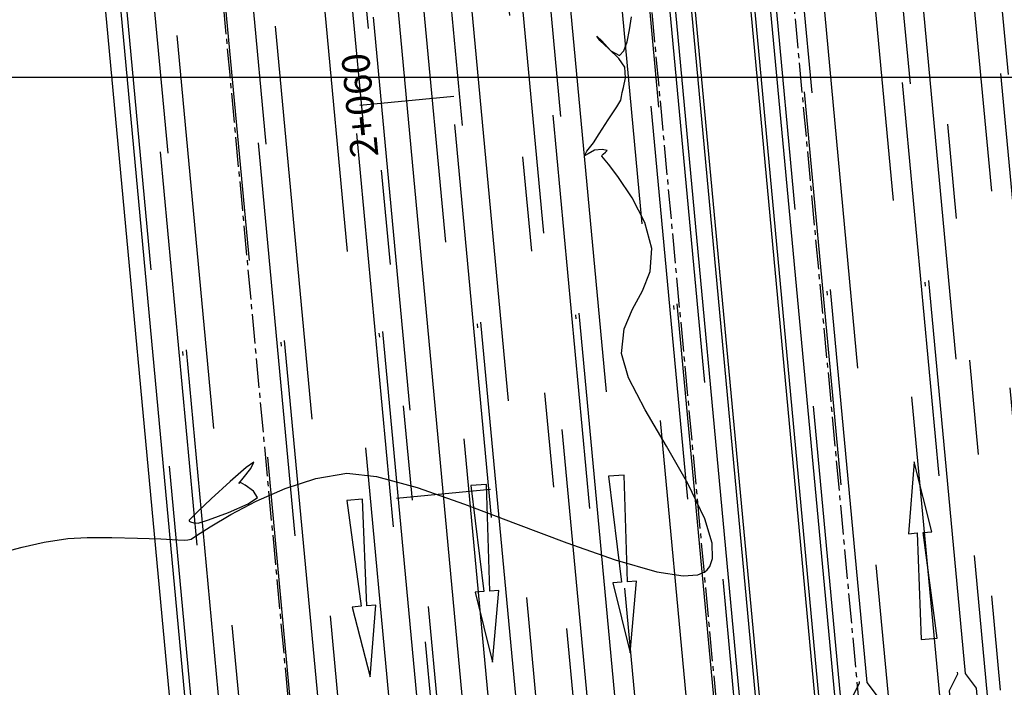
# Model space of a CAD drawing. Units: millimetres. Extents: x 268092 to 285636, y 8656655 to 8668553.
# Drawn here: x 269774 to 269799, y 8666185 to 8666201 of the extents above; entities that cross this region are included whole.
import ezdxf

# ---------------------------------------------------------------- set-up
doc = ezdxf.new("R2010")
doc.units = ezdxf.units.MM
for name, pattern in [('ACAD_ISO03W100', [30, 12, -18]), ('CENTER2', [1.125, 0.75, -0.125, 0.125, -0.125]), ('DASHDOT', [25.4, 12.7, -6.35, 0, -6.35]), ('DASHED', [0.75, 0.5, -0.25])]:
    doc.linetypes.add(name, pattern=pattern)
for name, color, linetype in [('02_TIN', 7, 'Continuous'), ('04_ALI', 7, 'Continuous'), ('bordes', 7, 'Continuous'), ('C-ROAD-CNTR', 1, 'CENTER2'), ('C-ROAD-STAN-MAJR', 11, 'Continuous'), ('C-ROAD-STAN-MINR', 11, 'Continuous'), ('Cuadricula Coordenadas', 5, 'Continuous'), ('L1', 106, 'Continuous'), ('Muros Medio Jersey', 46, 'Continuous'), ('Señalizacion', 252, 'Continuous')]:
    doc.layers.add(name, color=color, linetype=linetype)
doc.styles.add('DATOS-02', font='romand.shx')

# ---------------------------------------------------------------- blocks, each defined once
blk = doc.blocks.new('AeccTickLine')
at = {"color": 3}
blk.add_line((0, -2), (0, 2), dxfattribs=at)
blk = doc.blocks.new('VIA_VIADUCTO')
at = {"color": 4, "flags": 128}
blk.add_lwpolyline([(122.7216368550435, -1611.264207070693), (154.2491284454591, -1948.962948469445, -4.618757939130536e-05), (154.4884946144302, -1951.529420120642, -9.242041792253176e-05), (154.6076884596259, -1952.811253404245, -0.0001847679481633165), (154.804976852145, -1954.945765355602, -0.0002310584106735002)], format="xyb", dxfattribs=at)
at = {"layer": 'bordes', "color": 4}
for points in [[(172.0086519353208, -1958.47622282058, 0.0001701417580324967), (171.5506596582127, -1953.552452234551), (108.7975385442842, -1281.388288516551, -0.01558254096167055)], [(169.5050755582051, -1957.610579635948, 0.0006956743422120791), (168.5867801298737, -1947.624387979507), (107.402380664018, -1292.26316601038), (106.7103857295588, -1281.089185273275)], [(169.9034455853398, -1957.574505802244, 0.0006956743422420505), (168.9850482322508, -1947.587205743417), (107.8012295971275, -1292.232205197215), (107.1096500250278, -1281.06493151933)], [(171.6103586202371, -1958.51313399896, 0.0001701417580626692), (171.1523915558937, -1953.589634470642), (108.3992704419652, -1281.425470752642, -0.01558254096207445)], [(155.2032927167602, -1954.909098314121, 0.0001847679481912966), (155.0059771158849, -1952.7742919866, 9.242041798608838e-05), (154.8867695794906, -1951.492311466485, 4.618757941165759e-05), (154.6473965478363, -1948.925766233355), (122.4933669951279, -1604.516022130847)]]:
    blk.add_lwpolyline(points, format="xyb", dxfattribs=at)
at = {"layer": 'C-ROAD-CNTR', "color": 0, "linetype": 'CENTER2', "lineweight": -3, "flags": 128}
for points in [[(-807.0546630636672, -3678.769039928913), (-337.1556113186525, -2827.623048493639, 0.05052391379273913), (-306.2027302040951, -2755.11616839096), (-303.4599849476945, -2747.444686625153), (-300.8750107839005, -2739.709476301447), (-300.8436028640135, -2739.612447679043), (-299.7848108024918, -2736.451832666993), (-298.674584837514, -2733.312077719718, -0.07523543093446844), (-272.8989003599854, -2679.164798785001), (-271.1619210814824, -2676.323396699503), (-269.3763207277516, -2673.508763624355), (-260.6016096933163, -2659.983969865367), (114.5194121967652, -2142.946238525212), (115.9408350486192, -2140.986761491746), (117.3630364782875, -2139.02442147024), (118.7851620485308, -2137.058600667864), (120.2063527919818, -2135.088681390509), (121.625744406716, -2133.114047182724), (123.0424664542661, -2131.134083950892), (124.4556415629922, -2129.148181129247), (125.8643846383202, -2127.155732832849), (127.2678020851454, -2125.156139047816), (128.6649910411215, -2123.148806830868), (130.0550386270043, -2121.133151531219), (131.4370212146896, -2119.108598029241), (132.8100037169643, -2117.074582003057), (134.173038900597, -2115.030551228672), (135.5251667274279, -2112.975966878235), (136.8654137247358, -2110.91030488722), (138.1927923889598, -2108.833057297394), (139.506300626439, -2106.743733691052), (140.8049212329206, -2104.641862589866), (142.0876214168384, -2102.526992950588), (143.3533523685765, -2100.398695634678), (144.6010488801403, -2098.256564952433), (145.8296290184953, -2096.100220218301), (147.0379938567639, -2093.929307343438), (148.225027265551, -2091.743500472978), (149.3895957712666, -2089.54250363633), (150.5305484816781, -2087.326052449644), (151.6467170871329, -2085.093915838748), (152.7369159371592, -2082.845897799358), (153.7999421998975, -2080.581839183345), (154.8345761080272, -2078.301619520411, 0.07616477309083475), (169.7463792252238, -2023.845456279814), (170.0177672845311, -2021.356236008927), (170.2564904764295, -2018.866457406431), (170.4636597788776, -2016.376638231799), (170.640391300316, -2013.887254338712), (170.7878051422886, -2011.398741105571), (170.9070243511233, -2008.911494906992), (170.9991739555844, -2006.425874572247), (171.0653800869477, -2003.942202886567), (171.106769179285, -2001.460768077523), (171.1244672453031, -1998.981825314462), (171.1195992263383, -1996.505598222837), (171.0932884108042, -1994.032280391082), (171.046655920276, -1991.562036879361), (170.9808202579152, -1989.095005728304), (170.8968969170819, -1986.63129946962), (170.7959980460582, -1984.171006621793), (170.6792321658577, -1981.714193191379), (170.5477039380348, -1979.26090416126), (170.4025139784208, -1976.81116499193), (170.2447587140487, -1974.364983059466), (170.0755302804755, -1971.922349171713), (169.8959164540865, -1969.48323899135), (169.7070006196736, -1967.047614501789), (169.5098617662443, -1964.615425460041), (169.305574510654, -1962.186610806733), (169.0952091448125, -1959.761100104079), (168.8798317027977, -1957.338814947754), (168.6605040462455, -1954.919670375064), (168.4382839633618, -1952.503576254472), (168.2142252796912, -1950.090438676998), (167.9893779763952, -1947.680161334574), (106.8041072643246, -1292.309607230127), (106.1114892863552, -1281.125565906987), (105.9703342712601, -1278.755732608959), (105.8386857872247, -1276.385652514175, -0.01158179693219349), (104.1384429012542, -1248.965345324948), (103.9762869690894, -1246.59715689905), (103.8235952348332, -1244.22803895548), (103.129248766927, -1233.044104810804), (92.92342846427346, -901.4124961383641, 0.0320793987912549), (85.55761974136112, -824.0304755810648), (48.90783966018353, -595.5306574329734), (47.47969120071502, -584.4165721368045), (47.18266936729196, -582.0611926279962), (46.89511713548563, -579.7049403749406, -0.0230056784463993), (41.17599610117031, -525.4557709209621), (40.96725647448329, -523.0912792552263), (40.76796084921807, -520.7256774753332), (39.82907552004326, -509.2591296583414), (13.782034483389, 0.7039357218891382)], [(-816.5094862123951, -3673.549239240587), (-352.7002019370557, -2833.433874811977), (-347.0394032954355, -2822.166423514485), (-345.851516623341, -2819.77815996483), (-344.6807705766405, -2817.382266938686, 0.05391122827216593), (-314.2028725093696, -2741.665657579899), (-313.3872593019041, -2739.126814378425), (-312.5892924155924, -2736.581598008052), (-312.5591917459387, -2736.484220378101), (-310.5838355467422, -2730.400272525847), (-308.4288136779214, -2724.385369960219, -0.07680919409445197), (-278.7978592401487, -2666.67325251922), (105.7777784968494, -2136.604011766613), (106.1442073952057, -2136.098949471489), (106.5105471901479, -2135.593979345635), (106.8767833225429, -2135.089090827852), (107.2429012408829, -2134.584273366258), (107.6088863991899, -2134.079516423866), (107.9747242572485, -2133.574809465557), (108.3404002789757, -2133.070141976699), (108.7058999316068, -2132.565503457561), (109.0712086850544, -2132.060883415863), (109.4363120108028, -2131.556271379814), (109.8011953810346, -2131.051656899974), (110.1658442678163, -2130.547029539943), (110.5302441420499, -2130.042378887534), (110.8943804727169, -2129.537694549188), (111.2582387258881, -2129.032966151834), (111.6218043640256, -2128.528183352202), (111.9850628447603, -2128.023335833102), (112.347999620426, -2127.518413294107), (112.7106001367792, -2127.013405475765), (113.0728498326498, -2126.508302137256), (113.4347341383109, -2126.003093071282), (113.7962384753628, -2125.497768102214), (114.1573482555686, -2124.992317093536), (114.5180488798651, -2124.486729929224), (114.8783257376635, -2123.980996543542), (115.2381642060936, -2123.475106896833), (115.5975496489555, -2122.969050988555), (115.9564674161375, -2122.462818866596), (116.3149028425105, -2121.956400606781), (116.6728412474622, -2121.449786331505), (117.0302681189496, -2120.942966099828), (122.8258661534637, -2111.671245127916), (128.3589904471883, -2102.30620733276), (128.9277041502646, -2101.404217494652), (129.4930879762978, -2100.500691661611), (130.0550592154614, -2099.59559308365), (130.6135347945965, -2098.688885921612), (131.1684312713915, -2097.780535250902), (131.7196648292593, -2096.87050710246), (132.2671512715751, -2095.958768472075), (132.8108060175437, -2095.045287350193), (133.3505440977751, -2094.130032736808), (133.886280150502, -2093.212974684313), (134.4179284181446, -2092.29408429563), (134.9454027446336, -2091.373333765194), (135.468616572849, -2090.450696399435), (135.9874829429318, -2089.526146635413), (136.5019144908292, -2088.599660066888), (137.0118234471884, -2087.671213474125), (137.5171216372983, -2086.740784840658), (138.0177204812644, -2085.808353381231), (138.5135309944744, -2084.873899571598), (139.0044637889368, -2083.937405154109), (139.4904290755512, -2082.998853191733), (139.9713366658543, -2082.058228066191), (140.4470959756291, -2081.115515518934), (140.917616028164, -2080.170702667907), (141.3828054584446, -2079.22377804108), (141.8425725183915, -2078.274731593207), (142.2968250819249, -2077.323554735631), (142.7454706512508, -2076.370240360498), (143.1884163637878, -2075.414782868698), (143.6255689992104, -2074.457178190351), (144.0568349881214, -2073.497423818335, 0.07616477312258471), (158.0246506200056, -2022.488592799753), (158.1425072968123, -2021.443012554199), (158.254203314078, -2020.396283078939), (158.3598204671289, -2019.348449885845), (158.4594410446589, -2018.299556963146), (158.5531478085904, -2017.249646807089), (158.6410239745164, -2016.198760421947), (158.7231531930156, -2015.146937360987), (158.7996195310843, -2014.094215713441), (158.8705074548488, -2013.040632158518), (158.9359018119285, -2011.986221959814), (158.9958878156031, -2010.931018996984), (159.0505510284565, -2009.87505578436), (159.0999773473013, -2008.818363482133), (159.1442529879278, -2007.760971928015), (159.1834644717164, -2006.702909654006), (159.2176986112026, -2005.644203901291), (159.2470424973289, -2004.584880646318), (159.2715834866976, -2003.524964626878), (159.2914091896382, -2002.464479347691), (159.3066074586241, -2001.403447117656), (159.3172663771547, -2000.341889062896), (159.3234742491622, -1999.279825147241), (159.3253195892903, -1998.217274202034), (159.3228911129409, -1997.154253941029), (159.3162777273683, -1996.09078097716), (159.3055685230647, -1995.02687086165), (159.2908527655527, -1993.962538087741), (159.2722198876436, -1992.89779612422), (159.249759482278, -1991.832657434046), (159.2235612953664, -1990.767133494839), (159.1937150799204, -1989.701234742999), (159.2036181960138, -1978.823766889051), (158.9401245613699, -1967.892877584323), (158.8907667254098, -1967.274671597406), (158.8408636994427, -1966.656382037327), (158.7904331399477, -1966.038007935509), (158.7394927112618, -1965.419548269361), (158.6880600851146, -1964.801001975313), (158.6361529414426, -1964.182367948815), (158.5837889676332, -1963.563645044342), (158.5309858594555, -1962.944832069799), (158.4777613203623, -1962.325927807018), (158.4241330621298, -1961.706930991262), (158.370118804567, -1961.087840331718), (158.3157362756901, -1960.468654498458), (158.2610032121302, -1959.849372129887), (158.2059373587254, -1959.229991838336), (158.1505564691033, -1958.610512200743), (158.0948783054482, -1957.990931771696), (158.0389206387335, -1957.37124908343), (157.9827012487804, -1956.751462634653), (157.9262379246647, -1956.131570912898), (157.8695484644268, -1955.511572372168), (157.8126506753615, -1954.891465453431), (157.7555623741937, -1954.271248586476), (157.6983013873105, -1953.650920167565), (157.6408855507616, -1953.030478596687), (157.5833327100263, -1952.409922249615), (157.5256607210031, -1951.789249487221), (157.4678874493111, -1951.168458674103), (157.4100307712215, -1950.547548150644), (157.3521085727843, -1949.926516259089), (157.2941387510509, -1949.305361334234), (157.2361392133753, -1948.684081703424), (95.00976718036691, -1282.162057358772, -0.01558254096049931), (92.67887249501655, -1244.571047773585), (82.47305112337926, -912.9394043684006), (81.77870465547312, -901.7554702237248), (81.62575084948912, -899.3783565796912), (81.4633008648525, -897.0021735634655, 0.02807577482514661), (75.13537730247481, -830.5237284116447), (74.84524390130537, -828.1597824767232), (74.54561100678984, -825.7967251185328), (73.07275063730776, -814.3864706605673), (36.47040401335107, -586.1823851577938, -0.02700818517320986), (29.62972372199874, -521.2945777345449), (2.996094452915713, 0.1530295051634312)], [(11.23819475853816, -2995.620685629547), (-27.78783285612008, -2973.947338446975, -0.03354999806011229), (-96.04682047967799, -2929.807238111272), (-233.1730860614334, -2827.476963542402), (-234.7261125237565, -2826.317705091089), (-236.2822338242549, -2825.154243849218), (-237.8405324994237, -2823.985357834026), (-239.400078357954, -2822.809819996357), (-240.9599255822832, -2821.626400437206), (-242.5191098208306, -2820.433868709952), (-244.0766452772659, -2819.230996146798), (-245.6315218091477, -2818.01655831933), (-247.1827020430355, -2816.789337569848), (-248.7291185193462, -2815.548125632107), (-250.2696708763833, -2814.291726419702), (-251.8032230861136, -2813.018958892673), (-253.3286007535062, -2811.728660099208), (-254.8445884932298, -2810.419688336551), (-256.3499273981433, -2809.090926503763), (-257.8433126136661, -2807.74128559418), (-259.3233910342096, -2806.369708389044), (-260.7887591383769, -2804.975173316896), (-262.2379609815544, -2803.556698514149), (-263.6694863635348, -2802.113346088678), (-265.0817691915436, -2800.644226571545), (-266.4731860597385, -2799.1485035941), (-267.8420550669543, -2797.625398764387), (-269.1866348960903, -2796.074196742848), (-270.5051241780166, -2794.494250554591), (-271.7956611671834, -2792.884987093508), (-273.0563237524475, -2791.245912816375), (-274.2851298324531, -2789.576619662344), (-275.4800380811794, -2787.876791138202), (-276.6389491340378, -2786.146208588034), (-277.7597072217613, -2784.384757628664, -0.2046142539351721), (-287.972568178433, -2717.284475680441), (-287.4266167138121, -2715.269346609712), (-286.835056167678, -2713.272337118164), (-286.1999787215027, -2711.293979372829), (-285.5234537284705, -2709.334689207375), (-284.8075242392952, -2707.394771784544), (-284.0542040052824, -2705.474427223206), (-283.2654749340727, -2703.573756186292), (-282.4432849753066, -2701.69276541099), (-281.5895464114728, -2699.831373149529), (-280.7061345304828, -2697.989414524287), (-279.7948866561637, -2696.166646778584), (-278.8576015139697, -2694.362754404545), (-277.8960389086278, -2692.577354138717), (-276.9119196913089, -2690.809999868274), (-275.9069259953685, -2689.060187356547), (-274.8827017186559, -2687.327358853072), (-273.840853232774, -2685.610907584429), (-272.7829502990353, -2683.910182068124), (-271.7105271717301, -2682.224490325898), (-270.6250838713604, -2680.553103959188), (-269.5280876090983, -2678.89526206255), (-268.4209743457031, -2677.250175070018), (-267.3051504694158, -2675.617028422654), (-266.1819945756579, -2673.99498616159), (-265.0528593348572, -2672.383194392547), (-263.9190734325093, -2670.780784662813), (-262.7819435694255, -2669.18687723577), (-261.6427565062186, -2667.600584283471), (-260.5027811413165, -2666.021012997255), (-259.3632706091739, -2664.447268640622), (-258.2254643855267, -2662.878457512707), (121.0669653944788, -2140.051945801824), (121.7700757034472, -2139.082724234089), (122.4726837273338, -2138.113978493959), (123.1746866781032, -2137.145634079352), (123.8759818957187, -2136.177616674453), (124.5764668243355, -2135.209852196276), (125.2760389891919, -2134.242266807705), (125.9745959732099, -2133.274786973372), (126.6720353934797, -2132.307339474559), (127.368254878791, -2131.339851452038), (128.0631520461757, -2130.372250432149), (128.756624478905, -2129.404464362189), (129.4485697034979, -2128.43642164208), (130.1388851681259, -2127.468051165342), (130.8274682202027, -2126.499282326549), (131.5142160851974, -2125.530045090243), (132.1990258449223, -2124.560269990936), (132.8817944167531, -2123.589888185263), (133.5624185329652, -2122.618831479922), (134.24079472007, -2121.647032365203), (134.9168192791403, -2120.674424041063), (135.5903882661369, -2119.700940456241), (136.2613974724663, -2118.726516347378), (136.9297424065298, -2117.751087257639), (137.5953182749799, -2116.774589590728), (138.2580199652584, -2115.796960622072), (138.9177420275519, -2114.818138549104), (139.5743786584353, -2113.838062515482), (140.227823683992, -2112.856672652066), (140.8779705440975, -2111.873910112306), (141.5247122768196, -2110.889717092738), (142.1679415041581, -2109.904036754742), (147.6323176279548, -2100.040056828409), (152.6368699662853, -2090.039758199826), (152.8558091837331, -2089.631821837276), (153.0738090453669, -2089.223529301584), (153.2908620793023, -2088.814879050478), (153.5069608005579, -2088.405869591981), (153.7220977110555, -2087.996499484405), (153.9362652995042, -2087.586767338216), (154.1494560413994, -2087.176671810448), (154.3616623992566, -2086.766211610287), (154.5728768226109, -2086.355385493487), (154.7830917481333, -2085.94419227913), (154.992299599282, -2085.532630823553), (155.2004927870585, -2085.120700042695), (155.4076637096005, -2084.708398908377), (155.61380475224, -2084.295726437122), (155.8189082878525, -2083.882681701332), (156.0229666768573, -2083.469263833016), (156.2259722669842, -2083.055472010747), (156.4279173940304, -2082.641305470839), (156.6287943811622, -2082.226763505489), (156.8285955399042, -2081.811845462769), (157.0273131691501, -2081.396550742909), (157.2249395565013, -2080.980878802016), (157.4214669773937, -2080.564829161391), (157.6168876956217, -2080.148401388898), (157.8111939636292, -2079.731595117599), (158.0043780224514, -2079.314410030842), (158.1964321017149, -2078.896845877171), (158.3873484198702, -2078.478902457282), (158.5771191846579, -2078.060579637066), (158.7657365928171, -2077.641877342016), (158.9531928303768, -2077.22279554978, 0.07615580361133159), (172.7425067018485, -2026.862304251641), (172.7946597511764, -2026.406464656815), (172.84562173835, -2025.950360413641), (172.8953993837931, -2025.493995474651), (172.9439994289423, -2025.037373745814), (172.9914286365383, -2024.58049906604), (173.0376937895198, -2024.1233752314), (173.0828016913147, -2023.66600597091), (173.1267591651413, -2023.208394961432), (173.1695730540669, -2022.750545825809), (173.211250220018, -2022.292462132871), (173.2517975443043, -2021.834147388116), (173.2912219265709, -2021.375605056062), (173.3295302849729, -2020.916838530451), (173.3667295556515, -2020.457851171494), (173.4028266925598, -2019.998646263033), (173.4378286668798, -2019.539227057248), (173.4717424671981, -2019.079596733674), (173.5045750988065, -2018.619758434594), (173.5363335835864, -2018.159715238959), (173.5670249597752, -2017.699470181018), (173.5966562816757, -2017.239026241004), (173.6252346191905, -2016.778386343271), (173.6527670579962, -2016.317553365603), (173.6792606986128, -2015.856530131772), (173.7047226569848, -2015.395319420844), (173.7291600632598, -2014.933923952281), (173.7525800626609, -2014.47234640643), (173.7749898141483, -2014.010589402169), (173.7963964908267, -2013.548655515537), (173.8168072796543, -2013.086547277868), (173.836229180044, -2012.624267244712), (174.6246251487173, -2001.469925418496), (174.9478419392835, -1990.198620811105), (174.8964891593787, -1989.022437848151), (174.8413531893748, -1987.845744922757), (174.7825554152369, -1986.668547945097), (174.720217419148, -1985.49085168913), (174.6544609747943, -1984.312659807503), (174.5854080426507, -1983.133974876255), (174.5131807661382, -1981.95479844138), (174.4379014687729, -1980.775131046772), (174.3596926511964, -1979.59497226961), (174.278676988557, -1978.414320768788), (174.1949773294036, -1977.23317432031), (174.1087166938232, -1976.051529847085), (174.0200182730914, -1974.869383467361), (173.929005428683, -1973.686730531976), (173.8358016928541, -1972.503565654159), (173.7405307683512, -1971.319882757962), (173.6433165297494, -1970.135675109923), (173.54428302421, -1968.950935369357), (173.4435544728185, -1967.765655612573), (173.3412552726222, -1966.579827381298), (173.2375099980854, -1965.393441719934), (173.1324434038252, -1964.206489210948), (173.0261804270558, -1963.018960023299), (172.9188461898011, -1961.830843940377), (172.8105660023866, -1960.642130408436), (172.7014653664082, -1959.452808573842), (172.591669977759, -1958.262867318466), (172.4813057300053, -1957.07229530625), (172.3704987183446, -1955.881081018597), (172.259375242691, -1954.689212795347), (172.1480618116912, -1953.496678881347), (109.3949406977626, -1281.332515163347, -0.01558254096432574), (107.0563329259166, -1243.617114411667), (96.83383787533967, -911.4436704665422), (96.13949140743352, -900.2597363218665), (95.9867996731773, -897.8906183782965), (95.82464374101255, -895.5224299505353, 0.02807577482462079), (89.5179869349231, -829.2674042005092), (89.222690258699, -826.9123623464257), (88.91793378797593, -824.5582551751286), (87.20953122136416, -811.5978839937598), (50.82102553464938, -584.727029286325, -0.02701081446479048), (43.95738392457133, -519.6181390993297), (17.55149815499317, -2.522741761058569)]]:
    blk.add_lwpolyline(points, format="xyb", dxfattribs=at)
blk = doc.blocks.new('*U95')
at = {"color": 8, "linetype": 'DASHDOT', "lineweight": -3, "ltscale": 2}
for p, q in [((42.83900395686825, 27.7698288710849), (0.5141064895238183, -1.04120229855175)), ((44.2457835594493, 25.7031960663124), (1.920886092104886, -3.10783510332425)), ((45.65256316203038, 23.6365632615399), (3.327665694685954, -5.17446790809675)), ((47.05934276440182, 21.56993045707535), (4.734445297057393, -7.241100712561297)), ((48.46612236698289, 19.50329765230286), (6.141224899638462, -9.307733517333798)), ((49.87290196956394, 17.43666484753035), (7.548004502219529, -11.3743663221063))]:
    blk.add_line(p, q, dxfattribs=at)
at = {"color": 8, "linetype": 'DASHED', "lineweight": -3, "ltscale": 20}
for points in [[(0.3714945309729297, -0.4124617555142528), (42.4068059926009, 28.20143505051959)], [(42.54748386891066, 27.99477170613806), (40.4808506236378, 26.58799281315362), (40.29086718208571, 26.15624502105546), (3.050144983507906, 0.8060752035894374), (2.578805600476961, 0.7876540032410116), (0.512172276362353, -0.6191249073600938)], [(0.9060703938171552, -1.197782215138744), (2.972703719406649, 0.2089967032260431), (3.162686865726078, 0.6407443394208279), (40.4034090815386, 25.99091408750218), (40.87474874340224, 26.00933550694716), (42.93410181461034, 27.41115871466065)], [(43.08205985832158, 27.20945106678697), (1.04674859180734, -1.404446032292539)], [(1.778274133553997, -2.479094560286753), (43.81358559518198, 26.13480224574708)], [(43.95426347149173, 25.92813890136556), (41.88763022621887, 24.52136000838111), (41.69764678466679, 24.08961221628296), (4.456924586088974, -1.260557601183062), (3.985585203058028, -1.278978801531489), (1.918951878943421, -2.685757712132594)], [(2.312849996398223, -3.264415019911244), (4.379483321987717, -1.857636101546457), (4.569466468307145, -1.425888465351673), (41.81018868411965, 23.92428128272967), (42.28152834598331, 23.94270270217466), (44.3408814171914, 25.34452590988815)], [(44.48883946090263, 25.14281826201447), (2.453528194388408, -3.471078837065038)], [(3.185053736135065, -4.545727365059253), (45.22036519776304, 24.06816944097459)], [(45.36104307407278, 23.86150609659306), (43.29440982879994, 22.45472720360861), (43.10442638724785, 22.02297941151046), (5.863704188670042, -3.327190405955563), (5.392364805639096, -3.345611606303987), (3.325731481524489, -4.752390516905096)], [(3.719629598979291, -5.331047824683745), (5.786262924568784, -3.924268906318957), (5.976246070888213, -3.492521270124173), (43.21696828670073, 21.85764847795718), (43.68830794856439, 21.87606989740216), (45.74766101977246, 23.27789310511564)], [(45.89561906348369, 23.07618545724198), (3.860307796969476, -5.53771164183754)], [(4.591833338506507, -6.612360169523802), (46.62714480013448, 22.00153663651004)], [(46.76782267644424, 21.79487329212851), (44.70118943117137, 20.38809439914407), (44.5112059896193, 19.95634660704592), (7.270483791041482, -5.393823210420111), (6.799144408010537, -5.412244410768537), (4.732511083895928, -6.819023321369641)], [(5.126409201350732, -7.397680629148292), (7.193042526940226, -5.990901710783505), (7.383025673259653, -5.55915407458872), (44.62374788907216, 19.79101567349263), (45.09508755093582, 19.80943709293761), (47.15444062214391, 21.2112603006511)], [(47.30239866585514, 21.00955265277742), (5.267087399340918, -7.604344446302088)], [(5.998612941087575, -8.678992974296301), (48.03392440271556, 19.93490383173754)], [(48.1746022790253, 19.72824048735601), (46.10796903375245, 18.32146159437157), (45.91798559220037, 17.88971380227341), (8.677263393622551, -7.46045601519261), (8.205924010591605, -7.478877215541036), (6.139290686476996, -8.885656126142141)], [(6.533188803931799, -9.464313433920793), (8.599822129521293, -8.057534515556005), (8.789805275840722, -7.625786879361222), (46.03052749165323, 17.72438286872013), (46.50186715351688, 17.74280428816512), (48.56122022472498, 19.14462749587859)], [(48.70917826843622, 18.94291984800492), (6.673867001921986, -9.67097725107459)], [(7.405392543668643, -10.7456257790688), (49.44070400529662, 17.86827102696505)], [(49.58138188160636, 17.66160768258352), (47.51474863633351, 16.25482878959906), (47.32476519478143, 15.82308099750091), (10.08404299620362, -9.52708881996511), (9.612703613172672, -9.545510020313536), (7.546070289058065, -10.95228893091464)], [(7.939968406512866, -11.53094623869329), (10.00660173210236, -10.12416732032851), (10.19658487842179, -9.69241968413372), (47.4373070942343, 15.65775006394762), (47.90864675609796, 15.67617148339261), (49.96799982730606, 17.0779946911061)], [(50.11595787101727, 16.87628704323242), (8.080646604503052, -11.73761005584709)]]:
    blk.add_lwpolyline(points, dxfattribs=at)
blk = doc.blocks.new('viaductoo')
blk.add_blockref('VIA_VIADUCTO', (268627.977187891, 8668089.838545438))
at = {"color": 5, "rotation": 61.09011527184735}
for p in [(268794.8970063665, 8666181.585045489), (268778.5680143154, 8666180.060573889)]:
    blk.add_blockref('*U95', p, dxfattribs=at)

msp = doc.modelspace()

# ---------------------------------------------------------------- hatches: boundary and pattern name
at = {"layer": 'L1', "ltscale": 1.5}
h = msp.add_hatch(dxfattribs=at)
h.set_pattern_fill('GRASS', color=256, scale=0.035, style=0)
h.set_pattern_definition([(90, (0, 0), (-0.6286179284000001, 0.6286179284000001), [0.1666875, -1.0905483568]), (45, (0, 0), (-0.6286179284748408, 0.6286179284748408), [0.1666875, -0.7223125]), (135, (0, 0), (-0.6286179284748408, -0.6286179284748407), [0.1666875, -0.7223125])])
h.paths.add_polyline_path([(269768.2001572623, 8666291.113247573, 0.1886862602958701), (269753.5913019549, 8666269.724647125, -0.9996466177435887), (269753.5689723067, 8666269.627172075), (269751.0744038466, 8666258.719985008, 0.05518394145947152), (269750.3547919724, 8666252.467367563), (269771.3739253997, 8666257.11823397)])
h.paths.add_polyline_path([(269771.3739253997, 8666257.11823397), (269750.3547919724, 8666252.467367563, 0.3699081776630231), (269774.4565573854, 8666224.099402174)])
h.paths.add_polyline_path([(269774.3259886908, 8666257.771431783), (269771.7675338386, 8666257.205327012), (269774.8640750104, 8666224.03751049, 0.02315745728133919), (269777.4993736506, 8666223.78052249)])
h.paths.add_polyline_path([(269771.0495599185, 8666292.866068777, 0.02033921623812316), (269768.5781574704, 8666291.367524225), (269771.7675338385, 8666257.205327012), (269774.3259886907, 8666257.771431783)])
h.paths.add_polyline_path([(269774.5090707582, 8666294.53856591, 0.02704969731784416), (269771.0495599186, 8666292.866068777), (269774.3259886908, 8666257.771431783), (269777.8684646399, 8666258.555269158)])
h.paths.add_polyline_path([(269777.86846464, 8666258.555269158), (269774.3259886908, 8666257.771431783), (269777.4993736506, 8666223.78052249, 0.03160301466740235), (269781.1108873784, 8666223.824879184)])
h.paths.add_polyline_path([(269781.4109405891, 8666259.339106534), (269778.655681889, 8666258.729455324), (269781.9076943141, 8666223.89634663, 0.02453347449531218), (269784.680090462, 8666224.322435629)])
h.paths.add_polyline_path([(269778.0077379125, 8666295.791650096, 0.02028105018370825), (269775.2833032967, 8666294.851835778), (269778.655681889, 8666258.729455324), (269781.4109405891, 8666259.339106534)])
h.paths.add_polyline_path([(269796.0268456689, 8666296.42539736, 0.02623582828698261), (269792.3527169344, 8666297.05172545), (269795.5808443663, 8666262.474456033), (269799.1233203154, 8666263.258293409)], flags=17)
h.paths.add_polyline_path([(269800.5241737238, 8666295.096398722, -0.9992594322757931), (269800.4303047252, 8666295.130874882, 0.009757081057791364), (269799.1186640042, 8666295.581649924), (269802.0753840096, 8666263.91149131), (269820.7838781766, 8666268.051086662, 0.295333489815699)], flags=17)
h.paths.add_polyline_path([(269820.7838781765, 8666268.051086662), (269802.0753840096, 8666263.91149131), (269804.5721705988, 8666237.167793171), (269811.048823448, 8666243.251071364, 0.2250094694255658)])
h.paths.add_polyline_path([(269801.6817755707, 8666263.824398268), (269799.1233203154, 8666263.258293409), (269801.8020359655, 8666234.565909144), (269804.2028193532, 8666236.82087534)])
h.paths.add_polyline_path([(269799.1233203154, 8666263.258293409), (269795.5808443663, 8666262.474456033), (269798.4849973369, 8666231.492450628, -0.7141332331979884), (269798.5712256408, 8666231.53132964), (269801.8020359654, 8666234.565909144)])
h.paths.add_polyline_path([(269792.0383684171, 8666261.690618657), (269788.495892468, 8666260.90678128), (269791.6862879212, 8666226.733668394, 0.03478488464567003), (269795.1140450581, 8666228.746287275)])
h.paths.add_polyline_path([(269794.7936278858, 8666262.300270036), (269792.0383684171, 8666261.690618657), (269795.1140450582, 8666228.746287275, 0.02900781761875051), (269797.7367883534, 8666230.775350982)])
h.paths.add_polyline_path([(269795.5808443663, 8666262.474456033), (269794.7936278858, 8666262.300270036), (269796.4081107633, 8666245.00714498), (269797.2046466223, 8666245.081509417)])
h.paths.add_polyline_path([(269797.2046466223, 8666245.081509417), (269796.4081107633, 8666245.00714498), (269797.7367883535, 8666230.775350982, 0.008723601562788109), (269798.4778621683, 8666231.443783555)])
h.paths.add_polyline_path([(269800.5241737238, 8666295.096398722, -0.9992594322757931), (269800.4303047252, 8666295.130874882, 0.06436670412301376), (269791.541261785, 8666297.137167038), (269794.7936278858, 8666262.300270036), (269820.7838781766, 8666268.051086662, 0.295333489815699)])
h.paths.add_polyline_path([(269781.5424969383, 8666296.658145342, 0.02561755255237043), (269778.0077379125, 8666295.791650096), (269781.4109405891, 8666259.339106534), (269784.9534165383, 8666260.12294391)])
h.paths.add_polyline_path([(269775.2833032968, 8666294.851835778, 0.005875318089527564), (269774.5090707581, 8666294.53856591), (269777.8684646399, 8666258.555269158), (269778.655681889, 8666258.729455324)])
h.paths.add_polyline_path([(269784.9534165383, 8666260.12294391), (269781.4109405891, 8666259.339106534), (269784.680090462, 8666224.322435629, 0.03197457559824968), (269788.2062360544, 8666225.281191485)])
h.paths.add_polyline_path([(269786.7246548875, 8666260.51486268), (269785.9374380126, 8666260.340676598), (269789.1777366141, 8666225.633037565, 0.006856718907329831), (269789.9063742958, 8666225.923432283, -0.5037681399219754), (269789.9476681973, 8666225.992370676)])
h.paths.add_polyline_path([(269787.511871371, 8666260.689048676), (269786.7246548875, 8666260.51486268), (269789.9476681973, 8666225.992370676, -0.3294433803891219), (269789.9986883884, 8666225.96187833, 0.006918683171135498), (269790.7245154053, 8666226.277625749)])
h.paths.add_polyline_path([(269787.9054798099, 8666260.776141718), (269787.511871371, 8666260.689048676), (269790.7245154053, 8666226.277625749, 0.003706549734143465), (269791.1096941229, 8666226.455011616)])
h.paths.add_polyline_path([(269788.4958924679, 8666260.90678128), (269787.9054798099, 8666260.776141718), (269791.1096941229, 8666226.455011616, 0.005597557059068926), (269791.6862879212, 8666226.733668394)])
h.paths.add_polyline_path([(269785.9374380126, 8666260.340676598), (269785.5438295736, 8666260.253583556), (269788.789567171, 8666225.487686096, 0.003623209767782657), (269789.1777366141, 8666225.633037565)])
h.paths.add_polyline_path([(269785.5438295737, 8666260.253583556), (269784.9534165383, 8666260.12294391), (269788.2062360544, 8666225.281191485, 0.005409248992830325), (269788.7895671711, 8666225.487686096)])
h.paths.add_polyline_path([(269778.655681889, 8666258.729455324), (269777.86846464, 8666258.555269158), (269781.1108873785, 8666223.824879184, 0.006993381109391747), (269781.9076943141, 8666223.89634663)])
h.paths.add_polyline_path([(269782.1350008826, 8666296.766390022, 0.004236911651192296), (269781.5424969383, 8666296.658145342), (269784.9534165383, 8666260.12294391), (269785.5438295736, 8666260.253583556)])
h.paths.add_polyline_path([(269782.5305314934, 8666296.832894206, 0.002821360251928545), (269782.1350008826, 8666296.766390022), (269785.5438295736, 8666260.253583556), (269785.9374380125, 8666260.340676598)])
h.paths.add_polyline_path([(269783.3228560174, 8666296.952370998, 0.005636641694211249), (269782.5305314934, 8666296.832894206), (269785.9374380125, 8666260.340676598), (269786.7246548874, 8666260.51486268)])
h.paths.add_polyline_path([(269784.1168593346, 8666297.053860271, 0.00563088142945796), (269783.3228560174, 8666296.952370998), (269786.7246548874, 8666260.51486268), (269787.5118713711, 8666260.689048676)])
h.paths.add_polyline_path([(269784.5144896832, 8666297.097873645, 0.002814158438655066), (269784.1168593346, 8666297.053860271), (269787.5118713711, 8666260.689048676), (269787.9054798099, 8666260.776141718)])
h.paths.add_polyline_path([(269785.1117200086, 8666297.15548749, 0.004220678652504626), (269784.5144896832, 8666297.097873645), (269787.9054798099, 8666260.776141718), (269788.495892468, 8666260.90678128)])
h.paths.add_polyline_path([(269788.7149290148, 8666297.288798109, 0.02537975247797675), (269785.1117200086, 8666297.15548749), (269788.495892468, 8666260.90678128), (269792.0383684171, 8666261.690618657)])
h.paths.add_polyline_path([(269791.5412617851, 8666297.137167038, 0.01991777858861846), (269788.7149290148, 8666297.288798109), (269792.0383684171, 8666261.690618657), (269794.7936278858, 8666262.300270036)])
h.paths.add_polyline_path([(269803.6699421722, 8666197.412355728), (269800.6445004929, 8666236.079891663), (269796.1582117932, 8666235.72887357), (269799.1836534725, 8666197.061337631)], flags=9)

# ---------------------------------------------------------------- linework, layer by layer
for points in [[(269356.3615311367, 8665412.800507963), (269745.2015106363, 8665948.747386765, 0.0006944441526341049), (269751.0615488255, 8665956.848055393, 0.001388890252346152), (269753.9729666527, 8665960.908192893, 0.002777781239794821), (269758.7679954146, 8665967.71418861, 0.003472239703724731), (269762.5336827633, 8665973.203625726, 0.004861139511899506), (269766.9409690253, 8665979.863641957, 0.00555562291628699), (269770.6731652675, 8665985.76715094, 0.006944536348081612), (269774.6943213575, 8665992.494359393, 0.007639057159939976), (269778.1682092244, 8665998.710776787, 0.009027990489417534), (269781.7221958934, 8666005.600133752, 0.00972256111714712), (269784.7785775549, 8666012.113238866, 0.07616477309031036), (269799.1223876599, 8666064.495159997, 0.009722561096216421), (269799.8105665509, 8666071.65675317, 0.009027990465329646), (269800.2622453443, 8666079.395619173, 0.00763905717429336), (269800.4400119164, 8666086.51461779, 0.006944536375719618), (269800.4070860443, 8666094.35196081, 0.005555622760099194), (269800.2031651828, 8666101.333301878, 0.004861139339186736), (269799.8037449537, 8666109.309544863, 0.003472239806718855), (269799.3600515875, 8666115.951642195, 0.002777781304403254), (269798.7013523604, 8666124.251039416, 0.001388890220467426), (269798.2645794206, 8666129.228016464, 0.0006944441620305721), (269797.3490323367, 8666139.184052404), (269734.8591907792, 8666808.528187243, -0.01558254015261874)], [(269356.3615311367, 8665412.800507963), (269745.2015106363, 8665948.747386765, 0.0006944441526341049), (269751.0615488255, 8665956.848055393, 0.001388890252346152), (269753.9729666527, 8665960.908192893, 0.002777781239794821), (269758.7679954146, 8665967.71418861, 0.003472239703724731), (269762.5336827633, 8665973.203625726, 0.004861139511899506), (269766.9409690253, 8665979.863641957, 0.00555562291628699), (269770.6731652675, 8665985.76715094, 0.006944536348081612), (269774.6943213575, 8665992.494359393, 0.007639057159939976), (269778.1682092244, 8665998.710776787, 0.009027990489417534), (269781.7221958934, 8666005.600133752, 0.00972256111714712), (269784.7785775549, 8666012.113238866, 0.07616477309031036), (269799.1223876599, 8666064.495159997, 0.009722561096216421), (269799.8105665509, 8666071.65675317, 0.009027990465329646), (269800.2622453443, 8666079.395619173, 0.00763905717429336), (269800.4400119164, 8666086.51461779, 0.006944536375719618), (269800.4070860443, 8666094.35196081, 0.005555622760099194), (269800.2031651828, 8666101.333301878, 0.004861139339186736), (269799.8037449537, 8666109.309544863, 0.003472239806718855), (269799.3600515875, 8666115.951642195, 0.002777781304403254), (269798.7013523604, 8666124.251039416, 0.001388890220467426), (269798.2645794206, 8666129.228016464, 0.0006944441620305721), (269797.3490323367, 8666139.184052404), (269734.8591907792, 8666808.528187243, -0.01558254015261874)], [(269356.3615311367, 8665412.800507963), (269745.2015106363, 8665948.747386765, 0.0006944441526341049), (269751.0615488255, 8665956.848055393, 0.001388890252346152), (269753.9729666527, 8665960.908192893, 0.002777781239794821), (269758.7679954146, 8665967.71418861, 0.003472239703724731), (269762.5336827633, 8665973.203625726, 0.004861139511899506), (269766.9409690253, 8665979.863641957, 0.00555562291628699), (269770.6731652675, 8665985.76715094, 0.006944536348081612), (269774.6943213575, 8665992.494359393, 0.007639057159939976), (269778.1682092244, 8665998.710776787, 0.009027990489417534), (269781.7221958934, 8666005.600133752, 0.00972256111714712), (269784.7785775549, 8666012.113238866, 0.07616477309031036), (269799.1223876599, 8666064.495159997, 0.009722561096216421), (269799.8105665509, 8666071.65675317, 0.009027990465329646), (269800.2622453443, 8666079.395619173, 0.00763905717429336), (269800.4400119164, 8666086.51461779, 0.006944536375719618), (269800.4070860443, 8666094.35196081, 0.005555622760099194), (269800.2031651828, 8666101.333301878, 0.004861139339186736), (269799.8037449537, 8666109.309544863, 0.003472239806718855), (269799.3600515875, 8666115.951642195, 0.002777781304403254), (269798.7013523604, 8666124.251039416, 0.001388890220467426), (269798.2645794206, 8666129.228016464, 0.0006944441620305721), (269797.3490323367, 8666139.184052404), (269734.8591907792, 8666808.528187243, -0.01558254015261874)], [(269357.4947058719, 8665411.978367452), (269746.3346853714, 8665947.925246254, 0.0006944441526988087), (269752.1970029081, 8665956.029065756, 0.001388890252016998), (269755.1129531334, 8665960.095523942, 0.002777781239307775), (269759.9169409839, 8665966.914236061, 0.003472239704080939), (269763.6936276241, 8665972.419707414, 0.004861139512941268), (269768.1159364788, 8665979.10242485, 0.005555622916946786), (269771.8647571903, 8665985.032230068, 0.006944536348423379), (269775.9058653787, 8665991.792817459, 0.007639057160659476), (269779.4006204359, 8665998.04657606, 0.0090279904894485), (269782.9777833857, 8666004.980859945, 0.009722561116071464), (269786.0572926004, 8666011.543249538, 0.07616477309002041), (269800.5131012227, 8666064.334176188, 0.009722561096907072), (269801.2064875438, 8666071.549960934, 0.009027990464997873), (269801.6611118279, 8666079.33929368, 0.007639057172598905), (269801.8399462206, 8666086.50105519, 0.006944536374832181), (269801.8068569775, 8666094.377285397, 0.005555622759283703), (269801.6020277832, 8666101.389723727, 0.004861139340057832), (269801.2012460979, 8666109.393154385, 0.003472239806420064), (269800.7562567365, 8666116.054652786, 0.002777781304300475), (269800.0963267879, 8666124.369556699, 0.001388890220833963), (269799.6588738946, 8666129.35428174, 0.0006944441618702908), (269798.7429706953, 8666139.314190224), (269736.2531291378, 8666808.658325063, -0.01558254015241311)], [(269357.4947058719, 8665411.978367452), (269746.3346853714, 8665947.925246254, 0.0006944441526988087), (269752.1970029081, 8665956.029065756, 0.001388890252016998), (269755.1129531334, 8665960.095523942, 0.002777781239307775), (269759.9169409839, 8665966.914236061, 0.003472239704080939), (269763.6936276241, 8665972.419707414, 0.004861139512941268), (269768.1159364788, 8665979.10242485, 0.005555622916946786), (269771.8647571903, 8665985.032230068, 0.006944536348423379), (269775.9058653787, 8665991.792817459, 0.007639057160659476), (269779.4006204359, 8665998.04657606, 0.0090279904894485), (269782.9777833857, 8666004.980859945, 0.009722561116071464), (269786.0572926004, 8666011.543249538, 0.07616477309002041), (269800.5131012227, 8666064.334176188, 0.009722561096907072), (269801.2064875438, 8666071.549960934, 0.009027990464997873), (269801.6611118279, 8666079.33929368, 0.007639057172598905), (269801.8399462206, 8666086.50105519, 0.006944536374832181), (269801.8068569775, 8666094.377285397, 0.005555622759283703), (269801.6020277832, 8666101.389723727, 0.004861139340057832), (269801.2012460979, 8666109.393154385, 0.003472239806420064), (269800.7562567365, 8666116.054652786, 0.002777781304300475), (269800.0963267879, 8666124.369556699, 0.001388890220833963), (269799.6588738946, 8666129.35428174, 0.0006944441618702908), (269798.7429706953, 8666139.314190224), (269736.2531291378, 8666808.658325063, -0.01558254015241311)]]:
    msp.add_lwpolyline(points, format="xyb")
at = {"layer": '02_TIN', "color": 56, "linetype": 'Continuous', "lineweight": -3, "elevation": 28.5}
msp.add_lwpolyline([(269774.0310271041, 8666187.981572712), (269774.4470258704, 8666188.092984019), (269775.0035925171, 8666188.220447889), (269775.6038852459, 8666188.31342623), (269776.0936492262, 8666188.337728055), (269776.7125664291, 8666188.338001978), (269777.3648250883, 8666188.323079737), (269777.9546134378, 8666188.301793091), (269778.3861197113, 8666188.282973787), (269778.5635321428, 8666188.275453571), (269778.6466940873, 8666188.28338531), (269778.7287548161, 8666188.296915937), (269778.8641440338, 8666188.386003688), (269779.2120181852, 8666188.610744251), (269779.7304361616, 8666188.919711452), (269780.3774568539, 8666189.261479128), (269781.1111391533, 8666189.584621102), (269781.889541951, 8666189.837711208), (269782.6707241379, 8666189.969323276), (269783.4293896459, 8666189.88787113), (269784.452580683, 8666189.604121981), (269785.6544692139, 8666189.184359092), (269786.9492272029, 8666188.694865718), (269788.2510266146, 8666188.201925116), (269789.4740394134, 8666187.771820543), (269790.5324375639, 8666187.470835252), (269791.2029570976, 8666187.367555255), (269791.5742257857, 8666187.392579567), (269791.7487622315, 8666187.466018485), (269791.8120777778, 8666187.521355556), (269791.8736920448, 8666187.60675994), (269791.9452113122, 8666187.811214305), (269791.9372087432, 8666188.19213207), (269791.750523325, 8666188.810938925), (269791.318234959, 8666189.703439485), (269790.7737357976, 8666190.651326204), (269790.2336233144, 8666191.572284272), (269789.8144949827, 8666192.383998867), (269789.6329482759, 8666193.004155174), (269789.7027143234, 8666193.620755993), (269789.9131716997, 8666194.12528356), (269790.1657209614, 8666194.586968882), (269790.3617626654, 8666195.075042974), (269790.4026973684, 8666195.658736842), (269790.2261156786, 8666196.318525283), (269789.9057319071, 8666196.946626564), (269789.5471321649, 8666197.479886908), (269789.3036907391, 8666197.79577037), (269789.181925651, 8666197.946873818), (269789.1423792499, 8666197.999169497), (269789.1376292135, 8666198.009269662), (269789.1430059797, 8666198.021485202), (269789.1708150802, 8666198.050189953), (269789.2301447043, 8666198.096207688), (269789.2720697675, 8666198.141465116), (269789.1501946044, 8666198.163394414), (269788.9533636364, 8666198.149), (269788.7943721837, 8666198.05610663), (269788.6948041958, 8666198.007678322), (269788.7618417045, 8666198.129006362), (269788.9254814815, 8666198.336790124), (269789.0729918804, 8666198.56146232), (269789.301988224, 8666198.914727472), (269789.5157637387, 8666199.248836128), (269789.6176116505, 8666199.416038834), (269789.6394699037, 8666199.510185383), (269789.6530329218, 8666199.607226336), (269789.6913317586, 8666199.740848063), (269789.7393983428, 8666199.984293265), (269789.7184009216, 8666200.251009217), (269789.5671880587, 8666200.472540049), (269789.3174828978, 8666200.719961803), (269789.0911205609, 8666200.92889432), (269789.0099361702, 8666201.034957446), (269789.1381291528, 8666200.918002896), (269789.3653769712, 8666200.664266914), (269789.5837480916, 8666200.552114503), (269789.6980379901, 8666200.66369746), (269789.780936753, 8666200.892282229), (269789.8428880663, 8666201.19433499), (269789.8943356164, 8666201.526321918)], dxfattribs=at)
at = {"layer": '02_TIN', "color": 56, "linetype": 'Continuous', "lineweight": -3, "elevation": 28}
msp.add_lwpolyline([(269779.9806581818, 8666189.733894546), (269779.9753147663, 8666189.73146107), (269779.9526093702, 8666189.71829412), (269779.9378111888, 8666189.710475525), (269780.0467625072, 8666189.84048597), (269780.2403322508, 8666190.089425359), (269780.3154146342, 8666190.249209756), (269780.1238450644, 8666190.116286537), (269779.7123541949, 8666189.758123994), (269779.2324149802, 8666189.318154862), (269778.9009706253, 8666189.003665613), (269778.7339113652, 8666188.83785894), (269778.6795362347, 8666188.777895117), (269778.6730833334, 8666188.766527778), (269778.6797797573, 8666188.75523898), (269778.7134468119, 8666188.734354138), (269778.7949521035, 8666188.710230328), (269778.9063950233, 8666188.699832037), (269779.1690214403, 8666188.78409274), (269779.6765428967, 8666188.975017155), (269780.1744232909, 8666189.190577133), (269780.4081265207, 8666189.348744525), (269780.3078111263, 8666189.509051722), (269780.0975967408, 8666189.664167034), (269779.9806581818, 8666189.733894546)], close=True, dxfattribs=at)
at = {"layer": '04_ALI', "color": 210, "linetype": 'Continuous', "lineweight": -3}
msp.add_line((269789.5942762269, 8666141.563468326), (269727.3679029488, 8666808.08552932), dxfattribs=at)
at = {"layer": 'Cuadricula Coordenadas', "color": 8}
msp.add_line((268157.1815644854, 8666200), (271049.1382157602, 8666200), dxfattribs=at)
at = {"layer": 'Muros Medio Jersey', "ltscale": 1.5}
for points in [[(269797.4822634492, 8666132.227965802, 0.0006956743422120791), (269796.5639680208, 8666142.214157458), (269735.379568555, 8666797.575379428), (269734.6875736205, 8666808.749360165)], [(269799.5875465112, 8666131.325411439, 0.0001701417580626692), (269799.1295794469, 8666136.248910967), (269736.3764583329, 8666808.413074685, -0.01558254096207445)], [(269799.9858398263, 8666131.362322617, 0.0001701417580324967), (269799.5278475492, 8666136.286093203), (269736.7747264353, 8666808.450256921, -0.01558254096167055)], [(269750.698824746, 8666478.574338367), (269782.2263163364, 8666140.875596968, -4.618757939130536e-05), (269782.4656825054, 8666138.309125317, -9.242041792253176e-05), (269782.5848763506, 8666137.027292034, -0.0001847679481633165), (269782.7821647431, 8666134.892780082, -0.0002310584106735002)], [(269783.1804806077, 8666134.929447124, 0.0001847679481912966), (269782.9831650069, 8666137.064253451, 9.242041798608838e-05), (269782.8639574705, 8666138.346233971, 4.618757941165759e-05), (269782.6245844388, 8666140.912779205), (269751.1006765349, 8666478.573134853)]]:
    msp.add_lwpolyline(points, format="xyb", dxfattribs=at)
at = {"layer": 'Señalizacion', "linetype": 'ACAD_ISO03W100', "ltscale": 0.2}
for points in [[(269804.1679196348, 8666131.749889998, 0.0001701417580347605), (269803.7096626237, 8666136.67650668), (269740.9565415097, 8666808.840670398, -0.0155825409620201)], [(269792.9392192907, 8666135.827789662, 0.0001847679483168276), (269792.7412370852, 8666137.969808152, 9.242041807430057e-05), (269792.6216941151, 8666139.25539599, 4.618757944535252e-05), (269792.3821529474, 8666141.82374397), (269730.1557809133, 8666808.345768325, -0.01558254096152565)], [(269789.3543765092, 8666135.49778628, 0.0001847679482252394), (269789.1566391789, 8666137.637155404, 9.242041803658462e-05), (269789.0372194293, 8666138.921418106, 4.618757942826275e-05), (269788.7977400259, 8666141.489103852), (269726.5713679923, 8666808.011128202, -0.01558254096132784)]]:
    msp.add_lwpolyline(points, format="xyb", dxfattribs=at)
at = {"layer": 'Señalizacion'}
for points in [[(269797.0550231403, 8666190.254095642), (269796.9090258135, 8666188.435116595), (269797.1332124043, 8666188.45423136), (269797.2380414763, 8666185.753373), (269797.6365954122, 8666185.787354808), (269797.2826701254, 8666188.466974534), (269797.5068567097, 8666188.486089299)], [(269789.8547393443, 8666185.418547103), (269790.0142496948, 8666187.236391002), (269789.7899272498, 8666187.218942722), (269789.7051714796, 8666189.920505507), (269789.3063760254, 8666189.88948634), (269789.6403789594, 8666187.207310539), (269789.416056521, 8666187.18986226)], [(269786.3641386064, 8666185.1821698), (269786.5236489568, 8666187.000013702), (269786.2993265118, 8666186.98256542), (269786.2145707416, 8666189.684128202), (269785.8157752873, 8666189.653109038), (269786.1497782214, 8666186.970933238), (269785.925455783, 8666186.953484958)], [(269783.264298204, 8666184.810249336), (269783.4069798804, 8666186.629491465), (269783.1828285005, 8666186.609968109), (269783.0730768146, 8666189.310630916), (269782.6745854791, 8666189.27592273), (269783.0333942545, 8666186.596952548), (269782.8092428831, 8666186.577429194)]]:
    msp.add_lwpolyline(points, close=True, dxfattribs=at)

# ---------------------------------------------------------------- block references
at = {"color": 4}
msp.add_blockref('viaductoo', (1000, 0), dxfattribs=at)
at = {"layer": 'C-ROAD-STAN-MAJR', "color": 11, "linetype": 'Continuous', "lineweight": -3, "xscale": 0.6, "yscale": 0.6, "zscale": 0.6, "rotation": 95.33366280439945}
msp.add_blockref('AeccTickLine', (269784.194987143, 8666199.396587927), dxfattribs=at)
at = {"layer": 'C-ROAD-STAN-MINR', "color": 11, "linetype": 'Continuous', "lineweight": -3, "xscale": 0.6, "yscale": 0.6, "zscale": 0.6, "rotation": 95.33366280439945}
msp.add_blockref('AeccTickLine', (269785.1245430069, 8666189.439885365), dxfattribs=at)

# ---------------------------------------------------------------- texts
at = {"layer": 'C-ROAD-STAN-MAJR', "color": 11, "linetype": 'Continuous', "lineweight": -3, "insert": (269783.5707018924, 8666199.338304775), "char_height": 0.7000000000000001, "attachment_point": 8, "rotation": 95.33366280439945, "style": 'DATOS-02'}
msp.add_mtext('2+060', dxfattribs=at)

doc.saveas('drawing.dxf')
